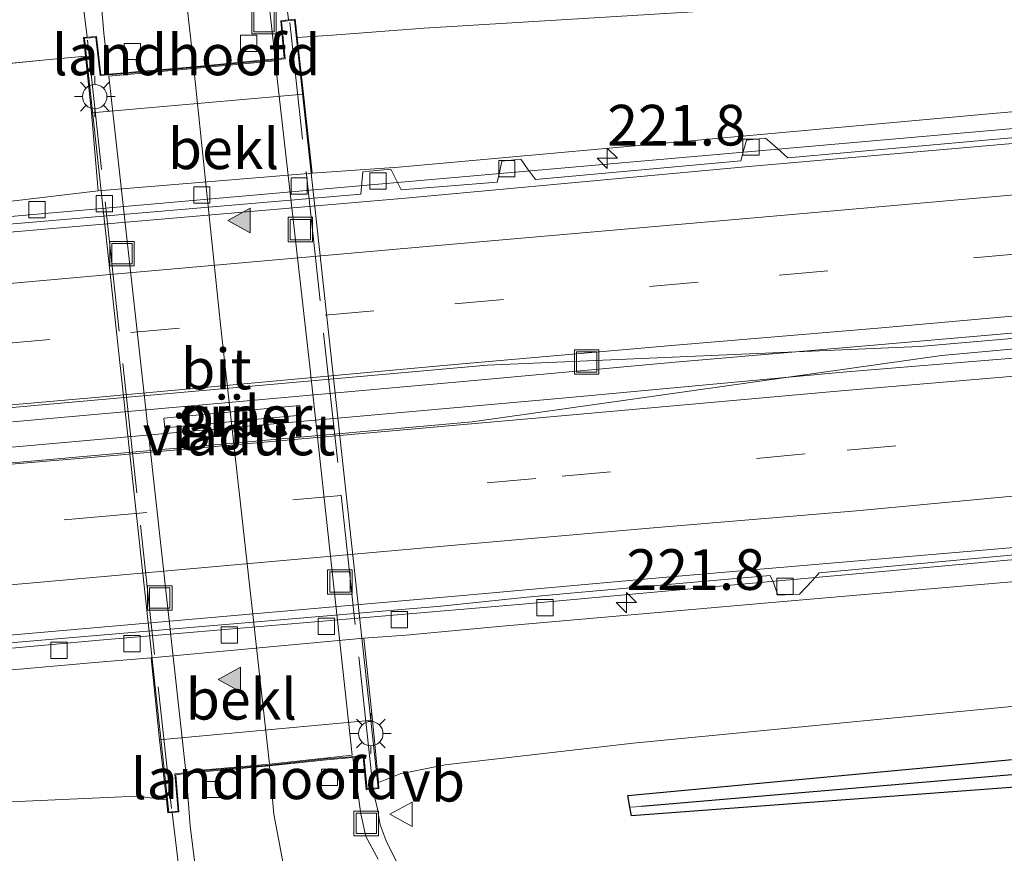
# Model space of a CAD drawing. Units: metres. Extents: x 249999 to 260000, y 574999 to 581250.
# Drawn here: x 253599 to 253660, y 576755 to 576806 of the extents above; entities that cross this region are included whole.
import ezdxf
from ezdxf.enums import TextEntityAlignment as Align

# ---------------------------------------------------------------- set-up
doc = ezdxf.new("R2010")
doc.units = ezdxf.units.M
doc.linetypes.add('IE-TERREINAFSCHEIDING', pattern=[10, 8, -2])
doc.linetypes.add('VW-3-9_STREEP', pattern=[12, 3, -9])
doc.layers.get('0').update_dxf_attribs({"lineweight": 25})
for name, color, linetype, lineweight in [('B-ME-AM-KILOMETR-S-B1', 7, 'Continuous', 18), ('B-ME-BV-GELEIDECONSTRUCTIE-GELEIDERAIL-L-B1', 213, 'BV-GELEIDERAIL', 18), ('B-ME-GW-KRUINLIJN-L-B1', 93, 'Continuous', 18), ('B-ME-GW-TEENLIJN-L-B1', 93, 'Continuous', 18), ('B-ME-IE-GRASLAND-GV-B6', 93, 'Continuous', 18), ('B-ME-IE-HULPGEOMETRIE-L-B1', 53, 'Continuous', 18), ('B-ME-IE-INRICHTINGSELEMENT-S-B1', 253, 'Continuous', 18), ('B-ME-IE-INRICHTINGSELEMENT-S-B2', 253, 'Continuous', 18), ('B-ME-IE-MEUBILAIR_WEGMEUBILAIR-LICHTMAST-S-B2', 8, 'Continuous', 18), ('B-ME-IE-TERREINAFSCHEIDING-RASTERHEKWERK-L-B2', 8, 'IE-TERREINAFSCHEIDING', 18), ('B-ME-KW-LANDHOOFD-GV-B6', 173, 'Continuous', 18), ('B-ME-KW-PIJLER-GV-B6', 173, 'Continuous', 18), ('B-ME-KW-VIADUCT-GV-B7', 173, 'Continuous', 18), ('B-ME-OB-BEKLEDING-GV-B6', 253, 'Continuous', 18), ('B-ME-VH-VERH_SOORT-BITUMEN-GV-B6', 8, 'IE-TERREINAFSCHEIDING-NATUURLIJK-HOUTWAL', 18), ('B-ME-VH-VERH_SOORT-BITUMEN-GV-B7', 8, 'Continuous', 18), ('B-ME-VH-VERH_SOORT-TEGELS-GV-B6', 8, 'Continuous', 18), ('B-ME-VV-KOLK-S-B1', 8, 'Continuous', 18), ('B-ME-VW-MARKERING-39STREEP-015-L-B1', 255, 'VW-3-9_STREEP', 18), ('B-ME-VW-MARKERING-STREEP-015-L-B1', 7, 'Continuous', 18), ('B-ME-VW-MARKERING-STREEP-015-L-B2', 7, 'Continuous', 18), ('B-ME-VW-MARKERING-VLAKMARK-S-B2', 7, 'Continuous', 18), ('B-ME-VW-MEUBILAIR_WEGMEUBILAIR-VERKEERSBORD-S-B1', 8, 'Continuous', 18)]:
    doc.layers.add(name, color=color, linetype=linetype, lineweight=lineweight)
doc.layers.add('B-ME-GW-INSTEEKWATERGANG-L-B1', color=10, linetype='Continuous')
doc.layers.add('B-ME-GW-WATERGANG-GREPPEL-L-B1', color=10, linetype='Continuous')
doc.styles.add('NLCS-ISO', font='NLCS-ISO.TTF')
doc.linetypes.add('BV-GELEIDERAIL', pattern='A,10,-3,[108,NLCS.SHX,S=1,R=0,X=0,Y=0],-3', length=16)
doc.linetypes.add('IE-TERREINAFSCHEIDING-NATUURLIJK-HOUTWAL', pattern='A,7,-1.5,[67,NLCS.SHX,S=0.75,R=45,X=0,Y=0],-1.5,7,-1.5,[70,NLCS.SHX,S=0.75,R=0,X=0,Y=0],-1.5', length=20)

# ---------------------------------------------------------------- blocks, each defined once
blk = doc.blocks.new('hecto')
for p, q in [((0, 0.625), (-0.625, 0)), ((0, -0.625), (0, 0.625)), ((-0.625, 0), (0.625, 0)), ((0.625, 0), (0, -0.625))]:
    blk.add_line(p, q)
blk = doc.blocks.new('verfsymbol')
for color in [252, 253]:
    blk.add_hatch(color=color).paths.add_polyline_path([(0.75, -0.625), (0, 0.75), (-0.75, -0.625)])
blk.add_lwpolyline([(0.75, -0.625), (0, 0.75), (-0.75, -0.625)], close=True)
blk = doc.blocks.new('lantaarnpaal')
for p, q in [((0, 0.75), (0, 1.25)), ((-0.884, 0.884), (-0.53, 0.53)), ((0.53, 0.53), (0.884, 0.884)), ((-0.75, 0), (-1.25, 0)), ((0.75, 0), (1.25, 0)), ((-0.53, -0.53), (-0.884, -0.884)), ((0.53, -0.53), (0.884, -0.884)), ((0, -0.75), (0, -1.25))]:
    blk.add_line(p, q)
blk.add_circle((0, 0), 0.75)
blk = doc.blocks.new('kolk')
blk.add_lwpolyline([(-0.5, -0.5), (0.5, -0.5), (0.5, 0.5), (-0.5, 0.5)], close=True)
blk = doc.blocks.new('put')
for p, q in [((0.75, 0.75), (-0.75, 0.75)), ((-0.75, 0.75), (-0.75, -0.75)), ((0.75, -0.75), (0.75, 0.75)), ((-0.75, -0.75), (0.75, -0.75))]:
    blk.add_line(p, q)
blk.add_lwpolyline([(-0.625, 0.625), (0.625, 0.625), (0.625, -0.625), (-0.625, -0.625)], close=True)
blk = doc.blocks.new('verkeersbord')
for p, q in [((0, 0.75), (-0.75, -0.625)), ((0.75, -0.625), (0, 0.75)), ((-0.75, -0.625), (0.75, -0.625))]:
    blk.add_line(p, q)

msp = doc.modelspace()

# ---------------------------------------------------------------- linework, layer by layer
at = {"layer": 'B-ME-BV-GELEIDECONSTRUCTIE-GELEIDERAIL-L-B1'}
for points in [[(253720.097, 576804.533, -2.147), (253699.025, 576802.625, -2.584), (253659.201, 576799.089, -3.493), (253623.442, 576795.952, -3.857), (253588.905, 576792.917, -3.876), (253557.013, 576790.087, -3.378), (253526.461, 576787.355, -2.692), (253506.554, 576785.618, -2.163), (253466.762, 576782.055, -1.228), (253429.57, 576778.738, -0.439), (253399.015, 576776.036, 0.146), (253377.775, 576774.142, 0.518), (253355.225, 576772.153, 0.895), (253344.592, 576771.19, 0.937), (253336.628, 576770.495, 0.792), (253327.007, 576769.833, 0.581)], [(253720.439, 576791.606, -1.925), (253672.6253, 576787.3807, -2.9526), (253661.437, 576786.392, -3.193), (253654.362, 576785.783, -3.37), (253627.776, 576784.629, -3.577), (253597.186, 576781.905, -3.62), (253569.42, 576778.148, -3.357), (253528.416, 576774.489, -2.579)], [(253720.456, 576790.976, -1.949), (253672.6442, 576786.7292, -3.0375), (253661.113, 576785.705, -3.3), (253655.703, 576785.216, -3.337), (253626.863, 576781.141, -3.653), (253599.053, 576778.668, -3.63), (253568.212, 576777.382, -3.367), (253520.4009, 576773.1272, -2.3118), (253472.5899, 576768.8725, -1.2566), (253426.209, 576764.745, -0.233), (253378.4008, 576760.4583, 0.6061), (253333.34, 576756.418, 1.397), (253316.322, 576754.917, 1.584)], [(253338.325, 576743.734, 0.525), (253351.273, 576745.153, 0.843), (253383.438, 576748.029, 0.349), (253418.153, 576751.206, -0.232), (253447.623, 576753.752, -0.816), (253483.856, 576756.984, -1.615), (253521.191, 576760.336, -2.49), (253537.347, 576761.767, -2.921), (253577.216, 576765.285, -3.598), (253603.943, 576767.718, -3.825), (253629.944, 576769.921, -3.772), (253644.788, 576771.286, -3.694), (253669.542, 576773.517, -3.364), (253698.853, 576776.048, -2.709), (253720.797, 576778.086, -2.211)]]:
    msp.add_polyline3d(points, dxfattribs=at)
at = {"layer": 'B-ME-GW-INSTEEKWATERGANG-L-B1'}
msp.add_polyline3d([(253721.147, 576764.836, 0.779), (253716.622, 576764.271, 0.783), (253670.923, 576759.481, 0.913), (253636.64, 576756.922, 0.98), (253636.549, 576757.449, 0.98), (253636.427, 576758.159, 0.98), (253670.983, 576761.412, 0.943), (253720.145, 576766.44, 0.833), (253721.102, 576766.57, 0.833)], dxfattribs=at)
at = {"layer": 'B-ME-GW-KRUINLIJN-L-B1'}
for p, q in [((253618.276, 576804.926, 1.092), (253616.095, 576804.765, 1.192)), ((253592.875, 576802.632, 1.05), (253600.662, 576803.398, 1.12)), ((253603.081, 576803.636, 1.142), (253600.662, 576803.398, 1.12)), ((253608.071, 576757.893, 1.188), (253606.236, 576758.122, 0.993))]:
    msp.add_line(p, q, dxfattribs=at)
for points in [[(253618.276, 576804.926, 1.092), (253623.9, 576805.344, 1.063), (253643.458, 576806.53, 1.043), (253664.773, 576808.071, 0.99), (253719.913, 576811.499, 1.092)], [(253720.985, 576770.977, 0.953), (253671.208, 576764.73, 1.01), (253636.746, 576761.373, 1.087), (253625.204, 576760.059, 1.087)], [(253621.09, 576758.962, 1.159), (253622.43, 576759.488, 1.227), (253625.204, 576760.059, 1.087)], [(253606.236, 576758.122, 0.993), (253594.808, 576757.614, 1.04), (253567.842, 576755.662, 1.057), (253526.49, 576753.146, 1.023), (253484.436, 576750.881, 1.067), (253440.11, 576748.192, 1.047), (253400.309, 576745.621, 1.027), (253361.009, 576743.552, 0.883), (253334.618, 576741.951, 0.547)]]:
    msp.add_polyline3d(points, dxfattribs=at)
at = {"layer": 'B-ME-GW-TEENLIJN-L-B1'}
for p, q in [((253622.343, 576796.8, -4.513), (253617.023, 576796.43, -4.597)), ((253603.86, 576795.354, -4.538), (253598.528, 576794.718, -4.528)), ((253622.778, 576768.02, -4.483), (253620.194, 576767.839, -4.32)), ((253607.127, 576766.623, -4.32), (253603.669, 576766.336, -4.471))]:
    msp.add_line(p, q, dxfattribs=at)
for points in [[(253720.073, 576805.454, -2.867), (253667.251, 576800.866, -4.117), (253622.343, 576796.8, -4.513)], [(253622.778, 576768.02, -4.483), (253628.7, 576768.567, -4.537), (253645.278, 576770.026, -4.363), (253668.564, 576772.04, -4.127), (253690.892, 576774.106, -3.587), (253720.831, 576776.794, -2.956)], [(253334.618, 576741.951, 0.547), (253352.006, 576744.045, 0.083), (253395.997, 576747.869, -0.597), (253444.544, 576752.25, -1.493), (253493.337, 576756.517, -2.573), (253534.864, 576760.347, -3.613), (253574.047, 576763.727, -4.39), (253603.669, 576766.336, -4.471)]]:
    msp.add_polyline3d(points, dxfattribs=at)
at = {"layer": 'B-ME-GW-WATERGANG-GREPPEL-L-B1'}
msp.add_polyline3d([(253721.124, 576765.704, 0.202), (253670.099, 576760.302, 0.48), (253637.266, 576757.497, 0.533)], dxfattribs=at)
at = {"layer": 'B-ME-IE-GRASLAND-GV-B6'}
for points in [[(253599.03, 576814.395, 1.245), (253599.828, 576813.77, 1.257), (253600.493, 576813.132, 1.294), (253601.306, 576812.206, 1.31), (253601.852, 576811.44, 1.318), (253602.22, 576810.868, 1.326), (253602.643, 576809.681, 1.326), (253602.936, 576806.773, 1.302), (253603.197, 576804.79, 1.29)], [(253618.276, 576804.926, 1.092), (253623.9, 576805.344, 1.063), (253643.458, 576806.53, 1.043), (253664.773, 576808.071, 0.99), (253719.913, 576811.499, 1.092), (253720.073, 576805.454, -2.867), (253667.251, 576800.866, -4.117), (253622.343, 576796.8, -4.513), (253617.023, 576796.43, -4.597), (253616.482, 576801.292, -0.985), (253616.095, 576804.765, 1.192), (253618.276, 576804.926, 1.092)], [(253643.458, 576806.53, 1.043), (253623.9, 576805.344, 1.063), (253618.276, 576804.926, 1.092), (253616.095, 576804.765, 1.192), (253615.977, 576805.9, 1.347), (253615.573, 576805.86, 1.29), (253615.128, 576809.474, 1.314)], [(253598.528, 576794.718, -4.528), (253603.86, 576795.354, -4.538), (253617.023, 576796.43, -4.597), (253622.343, 576796.8, -4.513), (253667.251, 576800.866, -4.117), (253720.073, 576805.454, -2.867)], [(253603.197, 576804.79, 1.29), (253602.962, 576804.77, 1.265), (253603.081, 576803.636, 1.142), (253600.662, 576803.398, 1.12), (253592.875, 576802.632, 1.05)], [(253603.081, 576803.636, 1.142), (253603.451, 576800.145, -1.016), (253603.86, 576795.354, -4.538), (253598.528, 576794.718, -4.528), (253562.076, 576791.51, -4.247), (253508.617, 576786.982, -3), (253442.896, 576781.103, -1.557), (253383.32, 576775.688, -0.41), (253333.514, 576771.665, 0.653), (253361.678, 576774.963, 0.713), (253408.476, 576780.635, 0.953), (253445.245, 576785.219, 1.05), (253480.762, 576789.492, 1.01), (253514.457, 576793.733, 1.017), (253552.835, 576798.672, 1.047), (253577.237, 576801.313, 1.11), (253582.311, 576801.881, 1.153), (253583.745, 576802.083, 1.197), (253583.8, 576800.391, 0.269), (253587.618, 576800.603, 0.269), (253587.534, 576802.125, 1.134), (253592.875, 576802.632, 1.05), (253600.662, 576803.398, 1.12), (253603.081, 576803.636, 1.142)], [(253668.266, 576799.35, -4.061), (253646.263, 576797.385, -4.422), (253645.431, 576798.116, -4.498), (253644.895, 576798.587, -4.498), (253643.717, 576798.465, -4.55), (253643.558, 576797.886, -4.55), (253643.366, 576797.185, -4.475), (253630.747, 576796.036, -4.579), (253630.258, 576796.707, -4.604), (253629.837, 576797.285, -4.604), (253628.687, 576797.166, -4.613), (253628.555, 576796.575, -4.613), (253628.4, 576795.88, -4.609), (253622.483, 576795.409, -4.653), (253622.165, 576796.065, -4.686), (253621.863, 576796.688, -4.686), (253620.139, 576796.51, -4.686), (253620.008, 576795.142, -4.686), (253598.165, 576793.268, -4.617)], [(253598.609, 576781.14, -4.337), (253626.072, 576783.6, -4.32), (253639.331, 576784.804, -4.218), (253652.246, 576785.918, -4.099), (253674.596, 576787.865, -3.668), (253704.192, 576790.488, -2.995), (253720.43, 576791.936, -2.367), (253720.471, 576790.393, -2.561)], [(253720.471, 576790.393, -2.561), (253709.686, 576789.432, -2.833), (253697.567, 576788.401, -3.12), (253685.704, 576787.335, -3.404), (253673.335, 576786.258, -3.67), (253661.598, 576785.174, -3.899), (253649.643, 576784.186, -4.111), (253632.386, 576782.604, -4.286), (253582.431, 576778.156, -4.21)], [(253616.323, 576781.557, -4.311), (253616.267, 576782.154, -4.348), (253607.909, 576781.376, -4.366), (253607.965, 576780.779, -4.361), (253616.323, 576781.557, -4.311)], [(253720.831, 576776.794, -2.956), (253690.892, 576774.106, -3.587), (253668.564, 576772.04, -4.127), (253645.278, 576770.026, -4.363), (253628.7, 576768.567, -4.537), (253622.778, 576768.02, -4.483), (253620.194, 576767.839, -4.32), (253607.127, 576766.623, -4.32), (253603.669, 576766.336, -4.471), (253574.047, 576763.727, -4.39)], [(253622.778, 576768.02, -4.483), (253628.7, 576768.567, -4.537), (253645.278, 576770.026, -4.363), (253668.564, 576772.04, -4.127), (253690.892, 576774.106, -3.587), (253720.831, 576776.794, -2.956), (253720.985, 576770.977, 0.953), (253671.208, 576764.73, 1.01), (253636.746, 576761.373, 1.087), (253625.204, 576760.059, 1.087), (253622.43, 576759.488, 1.227), (253621.09, 576758.962, 1.159), (253620.725, 576762.792, -1.181), (253620.194, 576767.839, -4.32), (253622.778, 576768.02, -4.483)], [(253595.127, 576767.275, -4.578), (253599.665, 576767.656, -4.591), (253624.935, 576769.812, -4.627), (253630.243, 576770.368, -4.511), (253633.131, 576770.634, -4.504), (253638.881, 576771.147, -4.462), (253645.168, 576771.702, -4.416), (253645.397, 576771.208, -4.498), (253645.64, 576770.493, -4.345), (253646.983, 576770.549, -4.305), (253647.779, 576771.384, -4.447), (253648.194, 576771.866, -4.405), (253662.195, 576773.14, -4.189)], [(253622.174, 576754.137, 1.294), (253621.57, 576755.376, 1.334), (253621.195, 576756.366, 1.371), (253621.038, 576757.33, 1.367), (253620.758, 576758.561, 1.355), (253621.124, 576758.595, 1.16), (253621.09, 576758.962, 1.159), (253622.43, 576759.488, 1.227), (253625.204, 576760.059, 1.087), (253636.746, 576761.373, 1.087), (253671.208, 576764.73, 1.01), (253720.985, 576770.977, 0.953), (253721.102, 576766.57, 0.833), (253720.145, 576766.44, 0.833), (253670.983, 576761.412, 0.943), (253636.427, 576758.159, 0.98), (253636.549, 576757.449, 0.98), (253636.64, 576756.922, 0.98), (253670.923, 576759.481, 0.913), (253716.622, 576764.271, 0.783), (253721.147, 576764.836, 0.779), (253722.292, 576721.575, -0.235)], [(253607.641, 576761.578, -1.171), (253608.071, 576757.893, 1.188), (253606.236, 576758.122, 0.993), (253594.808, 576757.614, 1.04), (253567.842, 576755.662, 1.057), (253526.49, 576753.146, 1.023), (253484.436, 576750.881, 1.067), (253440.11, 576748.192, 1.047), (253400.309, 576745.621, 1.027), (253361.009, 576743.552, 0.883), (253334.618, 576741.951, 0.547), (253352.006, 576744.045, 0.083), (253395.997, 576747.869, -0.597), (253444.544, 576752.25, -1.493), (253493.337, 576756.517, -2.573), (253534.864, 576760.347, -3.613), (253574.047, 576763.727, -4.39), (253603.669, 576766.336, -4.471), (253607.127, 576766.623, -4.32), (253607.641, 576761.578, -1.171)], [(253636.549, 576757.449, 0.98), (253636.427, 576758.159, 0.98), (253670.983, 576761.412, 0.943), (253720.145, 576766.44, 0.833), (253721.102, 576766.57, 0.833), (253721.124, 576765.704, 0.202), (253670.099, 576760.302, 0.48), (253637.266, 576757.497, 0.533), (253636.549, 576757.449, 0.98)], [(253636.549, 576757.449, 0.98), (253637.266, 576757.497, 0.533), (253670.099, 576760.302, 0.48), (253721.124, 576765.704, 0.202), (253721.147, 576764.836, 0.779), (253716.622, 576764.271, 0.783), (253670.923, 576759.481, 0.913), (253636.64, 576756.922, 0.98), (253636.549, 576757.449, 0.98)], [(253594.808, 576757.614, 1.04), (253606.236, 576758.122, 0.993), (253608.071, 576757.893, 1.188), (253608.156, 576757.096, 1.188), (253608.405, 576757.117, 1.294), (253608.812, 576753.89, 1.249), (253609.008, 576751.953, 1.253), (253609.316, 576749.416, 1.237), (253609.465, 576747.676, 1.188), (253609.312, 576746.186, 1.164), (253609.116, 576745.027, 1.127), (253608.68, 576743.759, 1.099), (253608.033, 576742.4, 1.079), (253607.113, 576741.057, 1.079), (253606.285, 576740.101, 1.067), (253605.391, 576738.905, 1.071), (253604.523, 576737.673, 1.099), (253603.774, 576736.402, 1.103), (253603.085, 576735.062, 1.095), (253602.482, 576733.904, 1.091), (253602.026, 576732.781, 1.095), (253601.106, 576731.505, 1.103), (253600, 576730.436, 1.095), (253598.85, 576729.656, 1.087)]]:
    msp.add_polyline3d(points, dxfattribs=at)
at = {"layer": 'B-ME-IE-HULPGEOMETRIE-L-B1'}
msp.add_line((253636.549, 576757.449, 0.98), (253637.266, 576757.497, 0.533), dxfattribs=at)
at = {"layer": 'B-ME-IE-TERREINAFSCHEIDING-RASTERHEKWERK-L-B2'}
for p, q in [((253620.752, 576758.748, 1.235), (253615.648, 576805.689, 1.311)), ((253603.21, 576804.6, 1.286), (253608.371, 576757.37, 1.232))]:
    msp.add_line(p, q, dxfattribs=at)
at = {"layer": 'B-ME-KW-LANDHOOFD-GV-B6'}
for points in [[(253604.493, 576802.519, 1.44), (253609.738, 576802.974, 1.251), (253614.736, 576803.458, 1.359), (253615.298, 576803.515, 1.33), (253615.087, 576805.807, 1.322), (253615.573, 576805.86, 1.29), (253615.977, 576805.9, 1.347), (253616.095, 576804.765, 1.192), (253616.482, 576801.292, -0.985), (253603.451, 576800.145, -1.016), (253603.081, 576803.636, 1.142), (253602.962, 576804.77, 1.265), (253603.197, 576804.79, 1.29), (253603.761, 576804.831, 1.263), (253604.037, 576802.482, 1.254), (253604.493, 576802.519, 1.44)], [(253608.405, 576757.117, 1.294), (253608.156, 576757.096, 1.188), (253608.071, 576757.893, 1.188), (253607.641, 576761.578, -1.171), (253620.725, 576762.792, -1.181), (253621.09, 576758.962, 1.159), (253621.124, 576758.595, 1.16), (253620.758, 576758.561, 1.355), (253620.347, 576758.523, 1.237), (253620.149, 576760.543, 1.253), (253619.528, 576760.493, 1.399), (253617.896, 576760.363, 1.164), (253614.401, 576759.989, 1.185), (253610.957, 576759.692, 1.184), (253609.284, 576759.513, 1.371), (253608.636, 576759.443, 1.204), (253608.827, 576757.16, 1.189), (253608.405, 576757.117, 1.294)]]:
    msp.add_polyline3d(points, dxfattribs=at)
at = {"layer": 'B-ME-KW-PIJLER-GV-B6'}
msp.add_polyline3d([(253616.323, 576781.557, -4.311), (253607.965, 576780.779, -4.361), (253607.909, 576781.376, -4.366), (253616.267, 576782.154, -4.348), (253616.323, 576781.557, -4.311)], dxfattribs=at)
at = {"layer": 'B-ME-KW-VIADUCT-GV-B7'}
msp.add_polyline3d([(253621.071, 576758.64, 1.16), (253620.392, 576758.577, 1.237), (253620.195, 576760.598, 1.253), (253617.892, 576760.413, 1.164), (253614.396, 576760.039, 1.185), (253610.952, 576759.742, 1.184), (253608.583, 576759.488, 1.204), (253608.773, 576757.205, 1.189), (253608.199, 576757.15, 1.188), (253603.017, 576804.724, 1.265), (253603.717, 576804.777, 1.263), (253603.992, 576802.428, 1.254), (253606.299, 576802.613, 1.212), (253609.742, 576802.924, 1.251), (253613.198, 576803.251, 1.239), (253615.352, 576803.471, 1.33), (253615.142, 576805.762, 1.322), (253615.935, 576805.846, 1.347), (253621.071, 576758.64, 1.16)], dxfattribs=at)
at = {"layer": 'B-ME-OB-BEKLEDING-GV-B6'}
for points in [[(253617.023, 576796.43, -4.597), (253603.86, 576795.354, -4.538), (253603.451, 576800.145, -1.016), (253616.482, 576801.292, -0.985), (253617.023, 576796.43, -4.597)], [(253607.641, 576761.578, -1.171), (253607.127, 576766.623, -4.32), (253620.194, 576767.839, -4.32), (253620.725, 576762.792, -1.181), (253607.641, 576761.578, -1.171)]]:
    msp.add_polyline3d(points, dxfattribs=at)
at = {"layer": 'B-ME-VH-VERH_SOORT-BITUMEN-GV-B6'}
for points in [[(253614.314, 576807.359, 1.367), (253614.736, 576803.458, 1.359), (253609.738, 576802.974, 1.251), (253604.493, 576802.519, 1.44), (253604.218, 576805.042, 1.367), (253604.054, 576806.963, 1.376)], [(253720.111, 576804.012, -2.691), (253720.126, 576803.454, -2.682), (253700.753, 576801.815, -3.312), (253672.056, 576799.298, -3.995), (253643.862, 576796.834, -4.431), (253622.762, 576794.902, -4.655), (253598.212, 576792.785, -4.616)], [(253598.212, 576792.785, -4.616), (253622.762, 576794.902, -4.655), (253643.862, 576796.834, -4.431), (253672.056, 576799.298, -3.995), (253700.753, 576801.815, -3.312), (253720.126, 576803.454, -2.682), (253720.208, 576800.344, -2.63), (253720.305, 576796.67, -2.877), (253720.403, 576792.967, -2.406), (253720.43, 576791.936, -2.367)], [(253598.165, 576793.268, -4.617), (253620.008, 576795.142, -4.686), (253620.139, 576796.51, -4.686), (253621.863, 576796.688, -4.686), (253622.165, 576796.065, -4.686), (253622.483, 576795.409, -4.653), (253628.4, 576795.88, -4.609), (253628.555, 576796.575, -4.613), (253628.687, 576797.166, -4.613), (253629.837, 576797.285, -4.604), (253630.258, 576796.707, -4.604), (253630.747, 576796.036, -4.579), (253643.366, 576797.185, -4.475), (253643.558, 576797.886, -4.55), (253643.717, 576798.465, -4.55), (253644.895, 576798.587, -4.498), (253645.431, 576798.116, -4.498), (253646.263, 576797.385, -4.422), (253668.266, 576799.35, -4.061)], [(253720.43, 576791.936, -2.367), (253704.192, 576790.488, -2.995), (253674.596, 576787.865, -3.668), (253652.246, 576785.918, -4.099), (253639.331, 576784.804, -4.218), (253626.072, 576783.6, -4.32), (253598.609, 576781.14, -4.337)], [(253582.431, 576778.156, -4.21), (253632.386, 576782.604, -4.286), (253649.643, 576784.186, -4.111), (253661.598, 576785.174, -3.899), (253673.335, 576786.258, -3.67), (253685.704, 576787.335, -3.404), (253697.567, 576788.401, -3.12), (253709.686, 576789.432, -2.833), (253720.471, 576790.393, -2.561)], [(253720.471, 576790.393, -2.561), (253720.499, 576789.333, -2.574), (253720.598, 576785.622, -2.688), (253720.696, 576781.912, -2.763), (253720.777, 576778.828, -2.846), (253711.156, 576777.993, -3.124), (253698.521, 576776.891, -3.401), (253686.265, 576775.77, -3.712), (253673.89, 576774.638, -3.97), (253662.079, 576773.58, -4.207), (253650.342, 576772.565, -4.369), (253638.8, 576771.591, -4.467), (253626.277, 576770.455, -4.596), (253599.606, 576768.119, -4.618), (253591.03, 576767.396, -4.562)], [(253591.03, 576767.396, -4.562), (253599.606, 576768.119, -4.618), (253626.277, 576770.455, -4.596), (253638.8, 576771.591, -4.467), (253650.342, 576772.565, -4.369), (253662.079, 576773.58, -4.207), (253673.89, 576774.638, -3.97), (253686.265, 576775.77, -3.712), (253698.521, 576776.891, -3.401), (253711.156, 576777.993, -3.124), (253720.777, 576778.828, -2.846)], [(253662.195, 576773.14, -4.189), (253648.194, 576771.866, -4.405), (253647.779, 576771.384, -4.447), (253646.983, 576770.549, -4.305), (253645.64, 576770.493, -4.345), (253645.397, 576771.208, -4.498), (253645.168, 576771.702, -4.416), (253638.881, 576771.147, -4.462), (253633.131, 576770.634, -4.504), (253630.243, 576770.368, -4.511), (253624.935, 576769.812, -4.627), (253599.665, 576767.656, -4.591), (253595.127, 576767.275, -4.578)], [(253609.284, 576759.513, 1.371), (253610.957, 576759.692, 1.184), (253614.401, 576759.989, 1.185), (253617.896, 576760.363, 1.164), (253619.528, 576760.493, 1.399), (253619.798, 576758.494, 1.395), (253620.01, 576757.029, 1.383), (253620.318, 576755.642, 1.379), (253621.082, 576754.243, 1.359)], [(253598.782, 576728.243, 1.14), (253599.838, 576729.017, 1.119), (253600.956, 576729.982, 1.144), (253601.76, 576730.972, 1.152), (253602.532, 576731.99, 1.148), (253603.268, 576733.477, 1.16), (253603.955, 576734.741, 1.14), (253604.73, 576736.037, 1.123), (253605.549, 576737.579, 1.111), (253606.527, 576738.88, 1.111), (253607.205, 576739.806, 1.115), (253608.169, 576741.03, 1.119), (253608.808, 576741.869, 1.107), (253609.331, 576742.844, 1.14), (253609.736, 576743.844, 1.148), (253610.164, 576744.986, 1.209), (253610.345, 576746.278, 1.233), (253610.408, 576747.504, 1.274), (253610.406, 576748.755, 1.306), (253610.222, 576750.697, 1.326), (253609.529, 576756.308, 1.33), (253609.284, 576759.513, 1.371)]]:
    msp.add_polyline3d(points, dxfattribs=at)
at = {"layer": 'B-ME-VH-VERH_SOORT-BITUMEN-GV-B7'}
msp.add_polyline3d([(253604.513, 576802.401, 1.334), (253609.747, 576802.875, 1.251), (253614.747, 576803.347, 1.375), (253616.85, 576784.735, 1.456), (253619.488, 576760.635, 1.391), (253614.391, 576760.088, 1.185), (253609.259, 576759.647, 1.184), (253606.624, 576783.403, 1.428), (253604.513, 576802.401, 1.334)], dxfattribs=at)
at = {"layer": 'B-ME-VH-VERH_SOORT-TEGELS-GV-B6'}
for points in [[(253598.864, 576815.735, 1.29), (253599.61, 576815.228, 1.294), (253600.286, 576814.765, 1.322), (253601.072, 576814.025, 1.343), (253601.7, 576813.347, 1.351), (253602.341, 576812.558, 1.33), (253603.13, 576811.373, 1.332), (253603.492, 576810.63, 1.336), (253603.691, 576809.77, 1.344), (253603.903, 576808.456, 1.36), (253604.054, 576806.963, 1.376), (253604.218, 576805.042, 1.367), (253604.493, 576802.519, 1.44)], [(253604.493, 576802.519, 1.44), (253604.037, 576802.482, 1.254), (253603.761, 576804.831, 1.263), (253603.197, 576804.79, 1.29), (253602.936, 576806.773, 1.302), (253602.643, 576809.681, 1.326), (253602.22, 576810.868, 1.326), (253601.852, 576811.44, 1.318), (253601.306, 576812.206, 1.31), (253600.493, 576813.132, 1.294), (253599.828, 576813.77, 1.257), (253599.03, 576814.395, 1.245)], [(253615.128, 576809.474, 1.314), (253615.573, 576805.86, 1.29)], [(253615.573, 576805.86, 1.29), (253615.087, 576805.807, 1.322), (253615.298, 576803.515, 1.33), (253614.736, 576803.458, 1.359), (253614.314, 576807.359, 1.367)], [(253621.082, 576754.243, 1.359), (253620.318, 576755.642, 1.379), (253620.01, 576757.029, 1.383), (253619.798, 576758.494, 1.395), (253619.528, 576760.493, 1.399), (253620.149, 576760.543, 1.253), (253620.347, 576758.523, 1.237), (253620.758, 576758.561, 1.355), (253621.038, 576757.33, 1.367), (253621.195, 576756.366, 1.371), (253621.57, 576755.376, 1.334), (253622.174, 576754.137, 1.294)], [(253608.405, 576757.117, 1.294), (253608.827, 576757.16, 1.189), (253608.636, 576759.443, 1.204), (253609.284, 576759.513, 1.371), (253609.529, 576756.308, 1.33), (253610.222, 576750.697, 1.326)], [(253598.85, 576729.656, 1.087), (253600, 576730.436, 1.095), (253601.106, 576731.505, 1.103), (253602.026, 576732.781, 1.095), (253602.482, 576733.904, 1.091), (253603.085, 576735.062, 1.095), (253603.774, 576736.402, 1.103), (253604.523, 576737.673, 1.099), (253605.391, 576738.905, 1.071), (253606.285, 576740.101, 1.067), (253607.113, 576741.057, 1.079), (253608.033, 576742.4, 1.079), (253608.68, 576743.759, 1.099), (253609.116, 576745.027, 1.127), (253609.312, 576746.186, 1.164), (253609.465, 576747.676, 1.188), (253609.316, 576749.416, 1.237), (253609.008, 576751.953, 1.253), (253608.812, 576753.89, 1.249), (253608.405, 576757.117, 1.294)]]:
    msp.add_polyline3d(points, dxfattribs=at)
at = {"layer": 'B-ME-VW-MARKERING-39STREEP-015-L-B1'}
for points in [[(253315.4018, 576760.7469, 0.9159), (253326.9651, 576761.8018, 0.76), (253346.8888, 576763.5594, 0.4674), (253366.807, 576765.3725, 0.1427), (253386.7299, 576767.138, -0.169), (253406.6507, 576768.9255, -0.538), (253426.575, 576770.6764, -0.9212), (253446.4978, 576772.4434, -1.333), (253466.4226, 576774.1896, -1.7642), (253486.3444, 576775.9664, -2.2319), (253506.262, 576777.7849, -2.7418), (253526.1822, 576779.5777, -3.2732), (253546.1038, 576781.3569, -3.7514), (253566.0281, 576783.1082, -4.1142), (253585.9478, 576784.9058, -4.3955), (253605.8744, 576786.634, -4.5214), (253625.7973, 576788.4004, -4.4972), (253645.7201, 576790.1661, -4.3311), (253665.6431, 576791.9308, -3.9998), (253685.5669, 576793.6874, -3.5669), (253705.4906, 576795.4454, -3.1058), (253720.3031, 576796.7429, -2.7502)], [(253317.142, 576749.723, 1.001), (253324.708, 576750.425, 0.856), (253348.865, 576752.607, 0.508), (253372.861, 576754.751, 0.149), (253397.014, 576756.931, -0.27), (253421.119, 576759.085, -0.721), (253445.183, 576761.188, -1.214), (253469.298, 576763.348, -1.749), (253493.351, 576765.491, -2.337), (253517.507, 576767.66, -2.976), (253541.661, 576769.812, -3.574), (253565.694, 576771.946, -4.069), (253589.82, 576774.071, -4.376), (253603.868, 576775.307, -4.411), (253632.378, 576777.799, -4.402), (253649.91, 576779.407, -4.221), (253661.834, 576780.46, -4.017), (253673.825, 576781.518, -3.804), (253685.79, 576782.615, -3.534), (253697.835, 576783.624, -3.248), (253709.752, 576784.696, -2.963), (253720.598, 576785.622, -2.688)]]:
    msp.add_polyline3d(points, dxfattribs=at)
at = {"layer": 'B-ME-VW-MARKERING-STREEP-015-L-B1'}
msp.add_line((253609.738, 576802.974, 1.251), (253607.981, 576818.78, 1.379), dxfattribs=at)
for points in [[(253720.206, 576800.4182, -2.8199), (253705.1306, 576799.0964, -3.1789), (253685.2076, 576797.3312, -3.6499), (253665.2857, 576795.5555, -4.0898), (253645.3631, 576793.7874, -4.4099), (253625.4386, 576792.0376, -4.5823), (253605.5156, 576790.2735, -4.5252), (253585.5925, 576788.5093, -4.4682), (253565.6699, 576786.7414, -4.1935), (253545.7455, 576784.9906, -3.8224), (253525.8226, 576783.2255, -3.3443), (253505.9058, 576781.3983, -2.8153), (253485.9812, 576779.6497, -2.2945), (253466.0606, 576777.8607, -1.8397), (253446.1428, 576776.0437, -1.4059), (253426.2143, 576774.3344, -0.993), (253406.2903, 576772.5802, -0.6129), (253386.372, 576770.7675, -0.2518), (253366.4499, 576768.9942, 0.076), (253346.5298, 576767.2003, 0.3943), (253326.6065, 576765.4393, 0.6867), (253314.8252, 576764.4023, 0.846)], [(253315.983, 576757.065, 1.07), (253316.557, 576757.116, 1.07), (253344.296, 576759.559, 0.667), (253370.99, 576761.968, 0.247), (253396.615, 576764.256, -0.196), (253422.287, 576766.533, -0.67), (253448.934, 576768.885, -1.223), (253473.613, 576771.092, -1.783), (253498.287, 576773.311, -2.405), (253521.941, 576775.424, -3.038), (253547.593, 576777.698, -3.657), (253578.247, 576780.407, -4.124), (253603.907, 576782.668, -4.496), (253625.547, 576784.644, -4.347), (253639.359, 576785.86, -4.24), (253651.781, 576786.896, -4.137), (253674.486, 576788.924, -3.686), (253704.021, 576791.529, -3.017), (253720.403, 576792.967, -2.406)], [(253316.574, 576753.323, 1.105), (253324.42, 576754.015, 0.959), (253348.882, 576756.261, 0.62), (253372.784, 576758.412, 0.245), (253397.186, 576760.648, -0.183), (253420.935, 576762.723, -0.624), (253445.181, 576764.89, -1.124), (253469.448, 576767.043, -1.673), (253493.077, 576769.134, -2.222), (253519.669, 576771.482, -2.925), (253541.332, 576773.443, -3.467), (253565.38, 576775.537, -3.972), (253589.658, 576777.798, -4.286), (253603.67, 576778.967, -4.35), (253631.885, 576781.478, -4.308), (253649.762, 576783.063, -4.131), (253661.627, 576784.068, -3.918), (253673.442, 576785.155, -3.695), (253685.684, 576786.197, -3.424), (253697.596, 576787.325, -3.136), (253709.667, 576788.331, -2.852), (253720.499, 576789.333, -2.574)], [(253590.414, 576770.423, -4.473), (253599.639, 576771.212, -4.533), (253626.02, 576773.573, -4.49), (253638.224, 576774.643, -4.413), (253650.47, 576775.666, -4.276), (253662.027, 576776.755, -4.096), (253673.789, 576777.763, -3.909), (253685.644, 576778.821, -3.644), (253697.982, 576779.949, -3.323), (253711.313, 576781.069, -3.022), (253720.696, 576781.912, -2.763)], [(253614.401, 576759.989, 1.185), (253614.668, 576757.024, 1.237), (253615.382, 576753.23, 1.278), (253616.61, 576750.054, 1.298), (253617.709, 576747.55, 1.314), (253619.774, 576742.922, 1.359)]]:
    msp.add_polyline3d(points, dxfattribs=at)
at = {"layer": 'B-ME-VW-MARKERING-STREEP-015-L-B2'}
msp.add_polyline3d([(253614.391, 576760.088, 1.185), (253611.381, 576787.12, 1.359), (253609.747, 576802.875, 1.251)], dxfattribs=at)

# ---------------------------------------------------------------- block references
at = {"layer": 'B-ME-AM-KILOMETR-S-B1', "rotation": 90}
for p in [(253635.158, 576797.352, -3.726), (253636.339, 576770.028, -3.573)]:
    msp.add_blockref('hecto', p, dxfattribs=at)
at = {"layer": 'B-ME-IE-INRICHTINGSELEMENT-S-B1', "rotation": 90}
for p in [(253614.054, 576805.753, 1.367), (253633.896, 576784.813, -4.299), (253620.339, 576756.444, 1.408)]:
    msp.add_blockref('put', p, dxfattribs=at)
at = {"layer": 'B-ME-IE-INRICHTINGSELEMENT-S-B2', "rotation": 90}
for p in [(253616.297, 576792.967, 1.483), (253605.333, 576791.485, 1.462), (253618.722, 576771.295, 1.444), (253607.655, 576770.315, 1.429)]:
    msp.add_blockref('put', p, dxfattribs=at)
at = {"layer": 'B-ME-IE-MEUBILAIR_WEGMEUBILAIR-LICHTMAST-S-B2', "rotation": 90}
for p in [(253603.655, 576801.138, 1.319), (253620.623, 576761.971, 1.286)]:
    msp.add_blockref('lantaarnpaal', p, dxfattribs=at)
at = {"layer": 'B-ME-VV-KOLK-S-B1', "rotation": 90}
for p in [(253613.121, 576804.416, 1.29), (253605.957, 576803.911, 1.294), (253644.001, 576798.029, -4.597), (253628.985, 576796.713, -4.703), (253616.22, 576795.641, -4.711), (253621.061, 576795.952, -4.745), (253610.236, 576795.083, -4.731), (253604.236, 576794.563, -4.711), (253600.098, 576794.185, -4.7), (253646.083, 576771.028, -4.53), (253631.327, 576769.712, -4.711), (253617.896, 576768.571, -4.694), (253622.378, 576768.973, -4.694), (253611.92, 576768.035, -4.694), (253605.944, 576767.5, -4.694), (253601.462, 576767.098, -4.694), (253618.085, 576759.276, 1.359), (253610.875, 576758.532, 1.355)]:
    msp.add_blockref('kolk', p, dxfattribs=at)
at = {"layer": 'B-ME-VW-MARKERING-VLAKMARK-S-B2', "rotation": 90}
for p in [(253612.592, 576793.521, 1.265), (253611.991, 576765.296, 1.229)]:
    msp.add_blockref('verfsymbol', p, dxfattribs=at)
at = {"layer": 'B-ME-VW-MEUBILAIR_WEGMEUBILAIR-VERKEERSBORD-S-B1', "rotation": 90}
msp.add_blockref('verkeersbord', (253622.535, 576757.011, 1.464), dxfattribs=at)

# ---------------------------------------------------------------- texts
at = {"layer": 'B-ME-AM-KILOMETR-S-B1', "ltscale": 0.2, "style": 'NLCS-ISO'}
for p in [(253635.158, 576797.352, -3.726), (253636.339, 576770.028, -3.573)]:
    msp.add_text('221.8', height=2.5, dxfattribs=at).set_placement(p, align=Align.BOTTOM_LEFT)
at = {"layer": 'B-ME-IE-GRASLAND-GV-B6', "ltscale": 0.2, "style": 'NLCS-ISO'}
msp.add_text('gras', height=2.5, dxfattribs=at).set_placement((253612.116, 576781.4665), align=Align.MIDDLE_CENTER)
at = {"layer": 'B-ME-KW-LANDHOOFD-GV-B6', "ltscale": 0.2, "style": 'NLCS-ISO'}
for p in [(253609.2788, 576803.7039), (253614.1333, 576759.1906)]:
    msp.add_text('landhoofd', height=2.5, dxfattribs=at).set_placement(p, align=Align.MIDDLE_CENTER)
at = {"layer": 'B-ME-KW-PIJLER-GV-B6', "ltscale": 0.2, "style": 'NLCS-ISO'}
msp.add_text('pijler', height=2.5, dxfattribs=at).set_placement((253612.9574, 576781.4846), align=Align.MIDDLE_CENTER)
at = {"layer": 'B-ME-KW-VIADUCT-GV-B7', "ltscale": 0.2, "style": 'NLCS-ISO'}
msp.add_text('viaduct', height=2.5, dxfattribs=at).set_placement((253612.522, 576780.3309), align=Align.MIDDLE_CENTER)
at = {"layer": 'B-ME-OB-BEKLEDING-GV-B6', "ltscale": 0.2, "style": 'NLCS-ISO'}
for p in [(253611.5678, 576797.9302), (253612.6656, 576764.082)]:
    msp.add_text('bekl', height=2.5, dxfattribs=at).set_placement(p, align=Align.MIDDLE_CENTER)
at = {"layer": 'B-ME-VH-VERH_SOORT-BITUMEN-GV-B7', "ltscale": 0.2, "style": 'NLCS-ISO'}
msp.add_text('bit', height=2.5, dxfattribs=at).set_placement((253611.1258, 576784.3924), align=Align.MIDDLE_CENTER)
at = {"layer": 'B-ME-VW-MEUBILAIR_WEGMEUBILAIR-VERKEERSBORD-S-B1', "ltscale": 0.2, "style": 'NLCS-ISO'}
msp.add_text('vb', height=2.5, dxfattribs=at).set_placement((253622.535, 576757.011, 1.464), align=Align.BOTTOM_LEFT)

doc.saveas('drawing.dxf')
